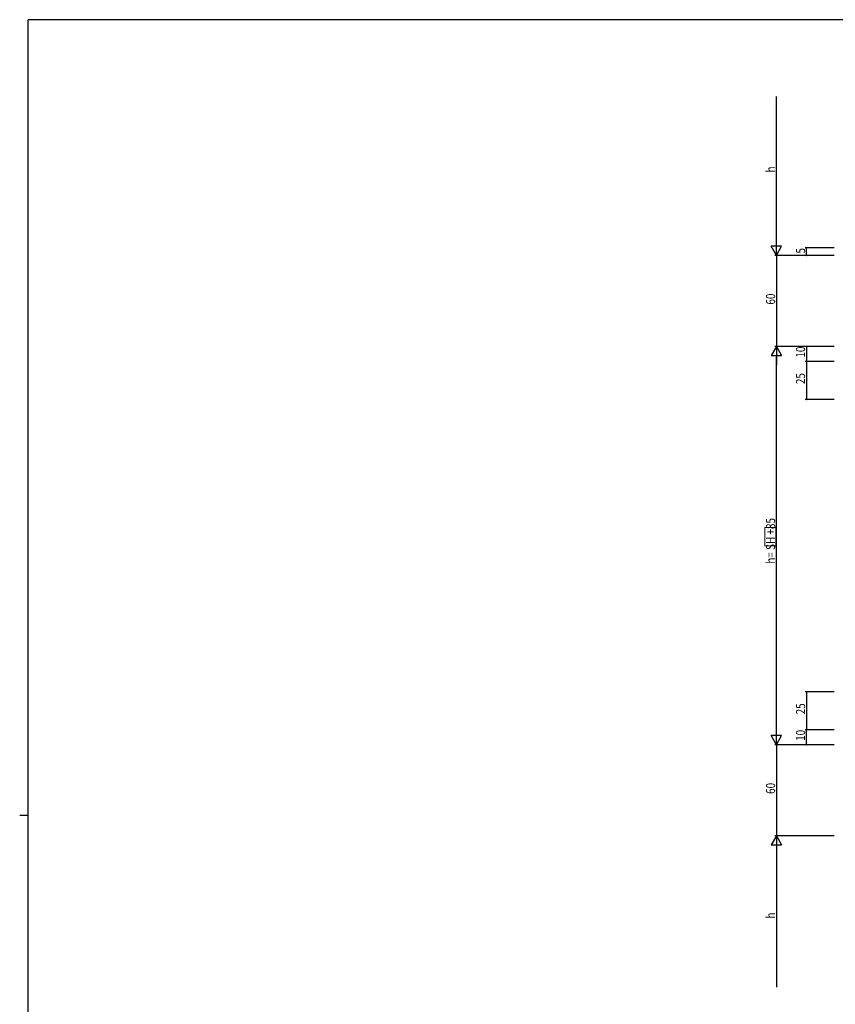
# Model space of a CAD drawing. Extents: x -2 to 1585, y 0 to 1128.
# Drawn here: x -2 to 537, y 473 to 1123 of the extents above; entities that cross this region are included whole.
import ezdxf

# ---------------------------------------------------------------- set-up
doc = ezdxf.new("R2010")
doc.units = 0
doc.layers.add('YKK_D', color=6, linetype='CONTINUOUS')
doc.layers.add('YKK_ZWAK', color=7, linetype='CONTINUOUS')
doc.styles.get("Standard").update_dxf_attribs({"font": 'ROMANS.SHX', "bigfont": 'EXTFONT.SHX'})

# ---------------------------------------------------------------- blocks, each defined once
blk = doc.blocks.new('A201')
at = {"layer": 'YKK_ZWAK', "color": 254, "linetype": 'Continuous'}
for p, q in [((571, 410), (21, 410)), ((21, 35), (21, 410)), ((19, 222.5), (21, 222.5))]:
    blk.add_line(p, q, dxfattribs=at)

msp = doc.modelspace()

# ---------------------------------------------------------------- linework, layer by layer
at = {"layer": 'YKK_D', "color": 6, "linetype": 'Continuous'}
for p, q in [((497.83, 974.15), (497.83, 1072.15)), ((536.01, 972.15), (516.81, 972.15)), ((517.81, 967.15), (517.81, 972.15)), ((536.01, 967.15), (496.83, 967.15)), ((536.01, 967.15), (496.83, 967.15)), ((497.83, 967.15), (497.83, 907.15)), ((536.01, 967.15), (516.81, 967.15)), ((536.01, 907.15), (496.83, 907.15)), ((536.01, 907.15), (496.83, 907.15)), ((536.01, 907.15), (516.81, 907.15)), ((517.81, 907.15), (517.81, 897.15)), ((497.83, 651.15), (497.83, 900.15)), ((536.01, 897.15), (516.81, 897.15)), ((536.01, 897.15), (516.81, 897.15)), ((517.81, 897.15), (517.81, 872.15)), ((536.01, 872.15), (516.81, 872.15)), ((536.01, 679.15), (516.81, 679.15)), ((517.81, 679.15), (517.81, 654.15)), ((536.01, 654.15), (516.81, 654.15)), ((536.01, 654.15), (516.81, 654.15)), ((517.81, 644.15), (517.81, 654.15)), ((536.01, 644.15), (496.83, 644.15)), ((536.01, 644.15), (496.83, 644.15)), ((497.83, 644.15), (497.83, 584.15)), ((536.01, 644.15), (516.81, 644.15)), ((536.01, 584.15), (496.83, 584.15)), ((536.01, 584.15), (496.83, 584.15)), ((497.83, 577.15), (497.83, 484.15))]:
    msp.add_line(p, q, dxfattribs=at)
at = {"layer": 'YKK_D', "color": 6, "lineweight": -2}
for p, q in [((497.83, 967.15), (497.83, 979.28)), ((501.33, 973.22), (494.33, 973.22)), ((497.83, 967.15), (494.33, 973.22)), ((497.83, 967.15), (501.33, 973.22)), ((497.83, 907.15), (494.33, 901.09)), ((497.83, 907.15), (497.83, 895.03)), ((497.83, 907.15), (501.33, 901.09)), ((494.33, 901.09), (501.33, 901.09)), ((501.33, 650.22), (494.33, 650.22)), ((497.83, 644.15), (494.33, 650.22)), ((497.83, 644.15), (497.83, 656.28)), ((497.83, 644.15), (501.33, 650.22)), ((497.83, 584.15), (494.33, 578.09)), ((497.83, 584.15), (497.83, 572.03)), ((497.83, 584.15), (501.33, 578.09)), ((494.33, 578.09), (501.33, 578.09))]:
    msp.add_line(p, q, dxfattribs=at)
at = {"layer": 'YKK_D', "color": 6, "linetype": 'Continuous', "lineweight": 13}
for p, q in [((490.14, 787.68), (497.44, 787.68)), ((490.14, 775.55), (490.14, 787.68)), ((497.44, 787.68), (497.44, 775.55)), ((497.44, 775.55), (490.14, 775.55))]:
    msp.add_line(p, q, dxfattribs=at)
at = {"layer": 'YKK_D', "color": 6, "linetype": 'ByBlock', "const_width": 0.85}
for points in [[(517.81, 972.05, 1), (517.81, 972.26, 1)], [(517.81, 967.26, 1), (517.81, 967.05, 1)], [(517.81, 907.05, 1), (517.81, 907.26, 1)], [(517.81, 897.05, 1), (517.81, 897.26, 1)], [(517.81, 897.26, 1), (517.81, 897.05, 1)], [(517.81, 872.26, 1), (517.81, 872.05, 1)], [(517.81, 679.05, 1), (517.81, 679.26, 1)], [(517.81, 654.26, 1), (517.81, 654.05, 1)], [(517.81, 654.05, 1), (517.81, 654.26, 1)], [(517.81, 644.26, 1), (517.81, 644.05, 1)]]:
    msp.add_lwpolyline(points, format="xyb", close=True, dxfattribs=at)

# ---------------------------------------------------------------- block references
at = {"layer": 'YKK_ZWAK', "xscale": 2.8, "yscale": 2.8, "zscale": 2.8}
msp.add_blockref('A201', (-54.8, -25.2), dxfattribs=at)

# ---------------------------------------------------------------- texts
at = {"layer": 'YKK_D', "color": 6, "width": 0.8}
for s, p in [('h', (497.03, 1021.95)), ('5', (516.81, 968.45)), ('60', (497.03, 934.75)), ('10', (516.81, 899.75)), ('25', (516.81, 882.25)), ('h= SH +85', (497.02, 763.72)), ('25', (516.81, 664.25)), ('10', (516.81, 646.75)), ('60', (497.03, 611.75)), ('h', (497.03, 529.45))]:
    msp.add_text(s, height=6, rotation=90, dxfattribs=at).set_placement(p)

doc.saveas('drawing.dxf')
